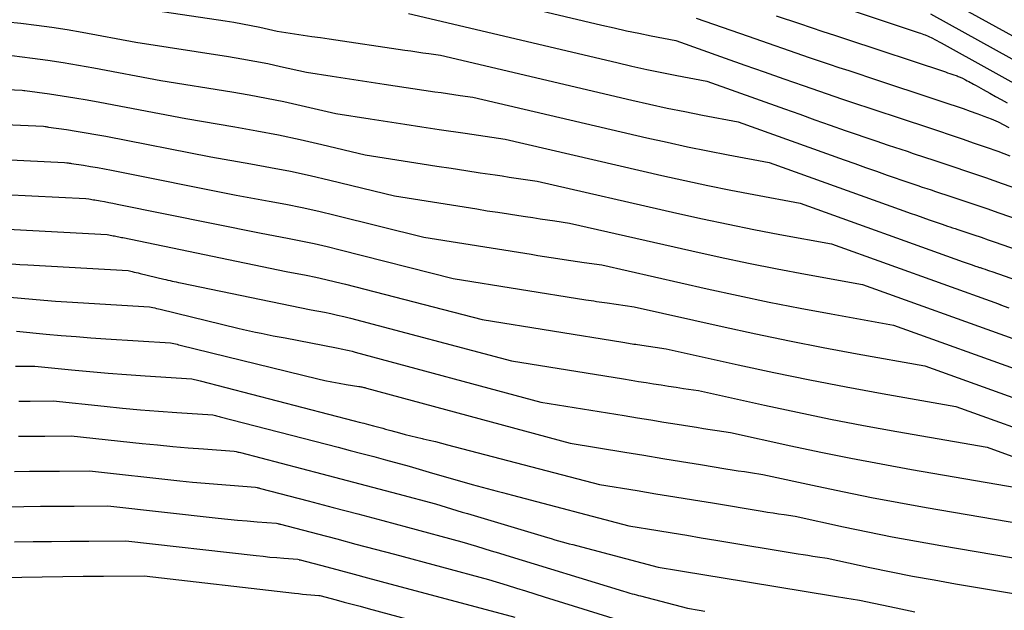
# Model space of a CAD drawing. Units: inches. Extents: x 2620160 to 2622581, y 1491083 to 1493913.
# Drawn here: x 2620724 to 2620818, y 1492009 to 1492065 of the extents above; entities that cross this region are included whole.
import ezdxf

# ---------------------------------------------------------------- set-up
doc = ezdxf.new("R2010")
doc.units = ezdxf.units.IN
doc.header["$MEASUREMENT"] = 0
doc.layers.add('Tile_2735_13_SW_contour_2ft', color=182, linetype='Continuous')

msp = doc.modelspace()

# ---------------------------------------------------------------- linework, layer by layer
at = {"layer": 'Tile_2735_13_SW_contour_2ft'}
for points in [[(2620758.11, 1492070.04, 8276), (2620779.76, 1492064.892, 8276), (2620780.936, 1492064.621, 8276), (2620782.114, 1492064.359, 8276), (2620783.296, 1492064.113, 8276), (2620784.479, 1492063.877, 8276), (2620786.85, 1492063.42, 8276), (2620791.587, 1492061.734, 8276), (2620793.458, 1492061.07, 8276), (2620795.331, 1492060.408, 8276), (2620797.204, 1492059.751, 8276), (2620799.079, 1492059.096, 8276), (2620802.83, 1492057.79, 8276), (2620804.384, 1492057.275, 8276), (2620805.16, 1492057.018, 8276), (2620805.937, 1492056.761, 8276), (2620806.715, 1492056.505, 8276), (2620807.492, 1492056.248, 8276), (2620812.033, 1492054.751, 8276), (2620813.181, 1492054.369, 8276), (2620814.327, 1492053.982, 8276), (2620815.47, 1492053.589, 8276), (2620816.613, 1492053.192, 8276), (2620817.728, 1492052.8, 8276), (2620818.309, 1492052.59, 8276), (2620818.889, 1492052.374, 8276)], [(2620810.277, 1492068.753, 8266), (2620827.7, 1492059.17, 8266)], [(2620732.64, 1492066.93, 8280), (2620743.634, 1492065.303, 8280), (2620744.469, 1492065.171, 8280), (2620745.302, 1492065.027, 8280), (2620746.131, 1492064.866, 8280), (2620746.958, 1492064.693, 8280), (2620748.61, 1492064.33, 8280), (2620750.267, 1492064.074, 8280), (2620751.097, 1492063.946, 8280), (2620751.926, 1492063.82, 8280), (2620752.755, 1492063.696, 8280), (2620753.584, 1492063.573, 8280), (2620760.852, 1492062.5, 8280), (2620761.425, 1492062.416, 8280), (2620761.997, 1492062.332, 8280), (2620762.571, 1492062.249, 8280), (2620763.144, 1492062.166, 8280), (2620764.29, 1492062, 8280), (2620782.627, 1492057.702, 8280), (2620784.318, 1492057.318, 8280), (2620786.012, 1492056.947, 8280), (2620787.71, 1492056.599, 8280), (2620789.412, 1492056.265, 8280), (2620792.82, 1492055.62, 8280), (2620802.993, 1492051.984, 8280), (2620804.026, 1492051.616, 8280), (2620805.06, 1492051.25, 8280), (2620806.094, 1492050.886, 8280), (2620807.129, 1492050.523, 8280), (2620809.2, 1492049.8, 8280), (2620810.056, 1492049.515, 8280), (2620810.484, 1492049.373, 8280), (2620810.912, 1492049.231, 8280), (2620811.34, 1492049.09, 8280), (2620811.768, 1492048.948, 8280), (2620813.223, 1492048.469, 8280), (2620814.378, 1492048.085, 8280), (2620815.531, 1492047.696, 8280), (2620816.682, 1492047.302, 8280), (2620817.832, 1492046.903, 8280), (2620821.719, 1492045.545, 8280)], [(2620801.069, 1492067.199, 8270), (2620810.187, 1492064.164, 8270), (2620810.334, 1492064.114, 8270), (2620810.48, 1492064.063, 8270), (2620810.625, 1492064.011, 8270), (2620810.77, 1492063.958, 8270), (2620811.06, 1492063.85, 8270), (2620811.476, 1492063.634, 8270), (2620811.684, 1492063.526, 8270), (2620811.891, 1492063.416, 8270), (2620812.097, 1492063.304, 8270), (2620812.302, 1492063.191, 8270), (2620834.48, 1492050.89, 8270)], [(2620761.2, 1492066.02, 8278), (2620781.189, 1492061.301, 8278), (2620782.624, 1492060.972, 8278), (2620784.062, 1492060.656, 8278), (2620785.503, 1492060.358, 8278), (2620786.948, 1492060.072, 8278), (2620789.84, 1492059.52, 8278), (2620797.286, 1492056.862, 8278), (2620798.74, 1492056.345, 8278), (2620800.194, 1492055.83, 8278), (2620801.65, 1492055.318, 8278), (2620803.106, 1492054.808, 8278), (2620806.02, 1492053.79, 8278), (2620807.223, 1492053.392, 8278), (2620807.824, 1492053.193, 8278), (2620808.426, 1492052.994, 8278), (2620809.028, 1492052.796, 8278), (2620809.629, 1492052.597, 8278), (2620811.692, 1492051.917, 8278), (2620813.311, 1492051.378, 8278), (2620814.928, 1492050.833, 8278), (2620816.542, 1492050.28, 8278), (2620818.154, 1492049.72, 8278), (2620819.725, 1492049.17, 8278)], [(2620796.46, 1492065.79, 8272), (2620798.709, 1492065.044, 8272), (2620799.834, 1492064.671, 8272), (2620800.958, 1492064.298, 8272), (2620802.083, 1492063.925, 8272), (2620803.208, 1492063.553, 8272), (2620812.723, 1492060.404, 8272), (2620812.926, 1492060.337, 8272), (2620813.128, 1492060.268, 8272), (2620813.33, 1492060.199, 8272), (2620813.532, 1492060.129, 8272), (2620813.729, 1492060.06, 8272), (2620813.832, 1492060.023, 8272), (2620813.934, 1492059.985, 8272), (2620814.036, 1492059.945, 8272), (2620814.138, 1492059.904, 8272), (2620814.34, 1492059.82, 8272), (2620814.646, 1492059.653, 8272), (2620814.799, 1492059.57, 8272), (2620814.952, 1492059.486, 8272), (2620815.105, 1492059.402, 8272), (2620815.257, 1492059.318, 8272), (2620815.416, 1492059.23, 8272), (2620815.648, 1492059.101, 8272), (2620815.881, 1492058.972, 8272), (2620816.113, 1492058.843, 8272), (2620816.344, 1492058.715, 8272), (2620816.976, 1492058.365, 8272), (2620817.524, 1492058.062, 8272), (2620818.072, 1492057.758, 8272), (2620818.62, 1492057.454, 8272)], [(2620811.29, 1492065.968, 8268), (2620831.09, 1492055.03, 8268)], [(2620722.715, 1492065.223, 8282), (2620724.038, 1492065.077, 8282), (2620725.514, 1492064.897, 8282), (2620726.987, 1492064.696, 8282), (2620728.456, 1492064.463, 8282), (2620729.921, 1492064.209, 8282), (2620735.04, 1492063.26, 8282), (2620743.955, 1492061.884, 8282), (2620745.207, 1492061.678, 8282), (2620746.456, 1492061.454, 8282), (2620747.701, 1492061.205, 8282), (2620748.942, 1492060.939, 8282), (2620751.42, 1492060.38, 8282), (2620753.901, 1492059.993, 8282), (2620755.142, 1492059.8, 8282), (2620756.383, 1492059.61, 8282), (2620757.624, 1492059.422, 8282), (2620758.866, 1492059.236, 8282), (2620763.746, 1492058.511, 8282), (2620764.351, 1492058.421, 8282), (2620764.957, 1492058.332, 8282), (2620765.563, 1492058.243, 8282), (2620766.168, 1492058.155, 8282), (2620767.38, 1492057.98, 8282), (2620784.062, 1492054.099, 8282), (2620786.011, 1492053.659, 8282), (2620787.963, 1492053.236, 8282), (2620789.921, 1492052.838, 8282), (2620791.882, 1492052.457, 8282), (2620795.81, 1492051.72, 8282), (2620808.707, 1492047.099, 8282), (2620809.32, 1492046.88, 8282), (2620809.933, 1492046.662, 8282), (2620810.547, 1492046.446, 8282), (2620811.161, 1492046.23, 8282), (2620812.39, 1492045.8, 8282), (2620812.895, 1492045.632, 8282), (2620813.148, 1492045.548, 8282), (2620813.401, 1492045.464, 8282), (2620813.653, 1492045.381, 8282), (2620813.906, 1492045.297, 8282), (2620814.768, 1492045.013, 8282), (2620815.452, 1492044.785, 8282), (2620816.134, 1492044.556, 8282), (2620816.816, 1492044.322, 8282), (2620817.496, 1492044.087, 8282), (2620823.717, 1492041.914, 8282)], [(2620788.818, 1492065.564, 8274), (2620790.469, 1492064.983, 8274), (2620792.121, 1492064.405, 8274), (2620793.774, 1492063.829, 8274), (2620799.65, 1492061.79, 8274), (2620801.548, 1492061.16, 8274), (2620802.497, 1492060.846, 8274), (2620803.447, 1492060.531, 8274), (2620804.396, 1492060.217, 8274), (2620805.345, 1492059.903, 8274), (2620812.378, 1492057.579, 8274), (2620813.053, 1492057.354, 8274), (2620813.727, 1492057.126, 8274), (2620814.4, 1492056.895, 8274), (2620815.072, 1492056.661, 8274), (2620815.727, 1492056.431, 8274), (2620816.07, 1492056.308, 8274), (2620816.411, 1492056.18, 8274), (2620816.75, 1492056.047, 8274), (2620817.087, 1492055.91, 8274), (2620817.76, 1492055.63, 8274), (2620818.784, 1492055.072, 8274)], [(2620722.185, 1492062.109, 8284), (2620725.143, 1492061.727, 8284), (2620726.62, 1492061.523, 8284), (2620728.094, 1492061.303, 8284), (2620729.564, 1492061.058, 8284), (2620731.032, 1492060.797, 8284), (2620737.45, 1492059.6, 8284), (2620744.264, 1492058.502, 8284), (2620745.936, 1492058.215, 8284), (2620747.604, 1492057.905, 8284), (2620749.266, 1492057.562, 8284), (2620750.923, 1492057.196, 8284), (2620754.23, 1492056.43, 8284), (2620757.537, 1492055.91, 8284), (2620759.19, 1492055.651, 8284), (2620760.844, 1492055.395, 8284), (2620762.499, 1492055.143, 8284), (2620764.154, 1492054.894, 8284), (2620766.64, 1492054.522, 8284), (2620767.278, 1492054.426, 8284), (2620767.916, 1492054.332, 8284), (2620768.555, 1492054.238, 8284), (2620769.193, 1492054.145, 8284), (2620770.47, 1492053.96, 8284), (2620785.506, 1492050.487, 8284), (2620787.71, 1492049.994, 8284), (2620789.918, 1492049.519, 8284), (2620792.131, 1492049.073, 8284), (2620794.349, 1492048.646, 8284), (2620798.79, 1492047.82, 8284), (2620814.428, 1492042.207, 8284), (2620814.62, 1492042.138, 8284), (2620814.812, 1492042.07, 8284), (2620815.004, 1492042.002, 8284), (2620815.196, 1492041.934, 8284), (2620815.58, 1492041.8, 8284), (2620815.735, 1492041.748, 8284), (2620815.813, 1492041.722, 8284), (2620815.89, 1492041.696, 8284), (2620815.967, 1492041.67, 8284), (2620816.045, 1492041.644, 8284), (2620816.315, 1492041.555, 8284), (2620816.527, 1492041.484, 8284), (2620816.739, 1492041.412, 8284), (2620816.95, 1492041.34, 8284), (2620817.162, 1492041.266, 8284), (2620825.717, 1492038.281, 8284)], [(2620720.459, 1492058.81, 8286), (2620724.16, 1492058.66, 8286), (2620724.299, 1492058.636, 8286), (2620724.323, 1492058.632, 8286), (2620724.346, 1492058.629, 8286), (2620724.369, 1492058.625, 8286), (2620724.393, 1492058.622, 8286), (2620726.771, 1492058.298, 8286), (2620727.982, 1492058.124, 8286), (2620729.19, 1492057.937, 8286), (2620730.396, 1492057.729, 8286), (2620731.6, 1492057.509, 8286), (2620739.85, 1492055.93, 8286), (2620744.559, 1492055.143, 8286), (2620746.655, 1492054.771, 8286), (2620748.746, 1492054.37, 8286), (2620750.829, 1492053.927, 8286), (2620752.905, 1492053.455, 8286), (2620757.05, 1492052.47, 8286), (2620762.531, 1492051.606, 8286), (2620763.921, 1492051.388, 8286), (2620765.311, 1492051.172, 8286), (2620766.702, 1492050.96, 8286), (2620768.093, 1492050.749, 8286), (2620769.534, 1492050.532, 8286), (2620770.204, 1492050.432, 8286), (2620770.875, 1492050.332, 8286), (2620771.546, 1492050.233, 8286), (2620772.218, 1492050.135, 8286), (2620773.56, 1492049.94, 8286), (2620786.948, 1492046.872, 8286), (2620789.408, 1492046.325, 8286), (2620791.874, 1492045.799, 8286), (2620794.345, 1492045.305, 8286), (2620796.821, 1492044.833, 8286), (2620801.78, 1492043.92, 8286), (2620817.807, 1492038.159, 8286), (2620817.823, 1492038.153, 8286), (2620817.839, 1492038.147, 8286), (2620817.855, 1492038.142, 8286), (2620817.871, 1492038.136, 8286), (2620817.936, 1492038.113, 8286), (2620817.952, 1492038.107, 8286), (2620817.968, 1492038.102, 8286), (2620817.984, 1492038.096, 8286), (2620818, 1492038.09, 8286), (2620818.79, 1492037.8, 8286)], [(2620718.784, 1492055.533, 8288), (2620726.19, 1492055.2, 8288), (2620726.349, 1492055.173, 8288), (2620726.428, 1492055.16, 8288), (2620726.508, 1492055.147, 8288), (2620726.587, 1492055.135, 8288), (2620726.667, 1492055.123, 8288), (2620728.397, 1492054.876, 8288), (2620729.341, 1492054.734, 8288), (2620730.283, 1492054.582, 8288), (2620731.223, 1492054.416, 8288), (2620732.161, 1492054.24, 8288), (2620742.26, 1492052.27, 8288), (2620746.079, 1492051.607, 8288), (2620747.985, 1492051.257, 8288), (2620749.885, 1492050.881, 8288), (2620751.777, 1492050.467, 8288), (2620753.664, 1492050.028, 8288), (2620759.86, 1492048.52, 8288), (2620767.753, 1492047.266, 8288), (2620768.766, 1492047.106, 8288), (2620769.779, 1492046.948, 8288), (2620770.792, 1492046.792, 8288), (2620771.806, 1492046.637, 8288), (2620772.422, 1492046.544, 8288), (2620773.128, 1492046.438, 8288), (2620773.834, 1492046.333, 8288), (2620774.54, 1492046.229, 8288), (2620775.247, 1492046.125, 8288), (2620776.66, 1492045.92, 8288), (2620788.398, 1492043.249, 8288), (2620791.113, 1492042.65, 8288), (2620793.832, 1492042.074, 8288), (2620796.558, 1492041.534, 8288), (2620799.29, 1492041.018, 8288), (2620804.76, 1492040.02, 8288), (2620819.163, 1492034.846, 8288)], [(2620717.112, 1492052.263, 8290), (2620728.22, 1492051.74, 8290), (2620728.445, 1492051.701, 8290), (2620728.558, 1492051.682, 8290), (2620728.67, 1492051.664, 8290), (2620728.783, 1492051.646, 8290), (2620728.895, 1492051.629, 8290), (2620730.023, 1492051.458, 8290), (2620730.698, 1492051.35, 8290), (2620731.373, 1492051.237, 8290), (2620732.046, 1492051.114, 8290), (2620732.717, 1492050.985, 8290), (2620744.67, 1492048.6, 8290), (2620747.85, 1492048.031, 8290), (2620749.437, 1492047.731, 8290), (2620751.02, 1492047.41, 8290), (2620752.595, 1492047.057, 8290), (2620754.166, 1492046.684, 8290), (2620762.67, 1492044.57, 8290), (2620772.983, 1492042.92, 8290), (2620773.617, 1492042.819, 8290), (2620774.252, 1492042.72, 8290), (2620774.887, 1492042.622, 8290), (2620775.521, 1492042.525, 8290), (2620776.156, 1492042.43, 8290), (2620776.792, 1492042.336, 8290), (2620777.427, 1492042.243, 8290), (2620778.063, 1492042.151, 8290), (2620779.75, 1492041.91, 8290), (2620789.85, 1492039.625, 8290), (2620792.818, 1492038.973, 8290), (2620795.792, 1492038.348, 8290), (2620798.773, 1492037.762, 8290), (2620801.759, 1492037.202, 8290), (2620807.74, 1492036.12, 8290), (2620820.555, 1492031.515, 8290)], [(2620717.267, 1492048.922, 8292), (2620730.26, 1492048.28, 8292), (2620730.547, 1492048.228, 8292), (2620730.691, 1492048.203, 8292), (2620730.834, 1492048.177, 8292), (2620730.978, 1492048.153, 8292), (2620731.122, 1492048.129, 8292), (2620731.647, 1492048.042, 8292), (2620732.054, 1492047.973, 8292), (2620732.459, 1492047.901, 8292), (2620732.864, 1492047.824, 8292), (2620733.269, 1492047.744, 8292), (2620747.07, 1492044.94, 8292), (2620749.614, 1492044.469, 8292), (2620750.883, 1492044.222, 8292), (2620752.149, 1492043.957, 8292), (2620753.409, 1492043.668, 8292), (2620754.665, 1492043.361, 8292), (2620765.48, 1492040.61, 8292), (2620778.217, 1492038.569, 8292), (2620778.472, 1492038.528, 8292), (2620778.728, 1492038.488, 8292), (2620778.983, 1492038.448, 8292), (2620779.239, 1492038.409, 8292), (2620779.495, 1492038.371, 8292), (2620779.751, 1492038.333, 8292), (2620780.007, 1492038.296, 8292), (2620780.263, 1492038.259, 8292), (2620782.84, 1492037.89, 8292), (2620791.3, 1492035.992, 8292), (2620794.523, 1492035.292, 8292), (2620797.753, 1492034.619, 8292), (2620800.99, 1492033.99, 8292), (2620804.234, 1492033.389, 8292), (2620810.73, 1492032.23, 8292), (2620821.942, 1492028.194, 8292)], [(2620720.977, 1492045.418, 8294), (2620732.29, 1492044.82, 8294), (2620732.738, 1492044.731, 8294), (2620732.872, 1492044.705, 8294), (2620733.006, 1492044.678, 8294), (2620733.14, 1492044.652, 8294), (2620733.274, 1492044.626, 8294), (2620733.408, 1492044.6, 8294), (2620733.542, 1492044.573, 8294), (2620733.676, 1492044.546, 8294), (2620733.81, 1492044.519, 8294), (2620749.48, 1492041.27, 8294), (2620751.38, 1492040.91, 8294), (2620752.328, 1492040.72, 8294), (2620753.273, 1492040.519, 8294), (2620754.214, 1492040.298, 8294), (2620755.152, 1492040.065, 8294), (2620768.29, 1492036.66, 8294), (2620781.775, 1492034.485, 8294), (2620781.951, 1492034.457, 8294), (2620782.126, 1492034.429, 8294), (2620782.302, 1492034.402, 8294), (2620782.478, 1492034.374, 8294), (2620782.654, 1492034.347, 8294), (2620782.829, 1492034.321, 8294), (2620783.005, 1492034.295, 8294), (2620783.181, 1492034.269, 8294), (2620785.93, 1492033.87, 8294), (2620792.816, 1492032.338, 8294), (2620796.264, 1492031.594, 8294), (2620799.718, 1492030.881, 8294), (2620803.18, 1492030.214, 8294), (2620806.649, 1492029.577, 8294), (2620813.71, 1492028.33, 8294), (2620823.337, 1492024.863, 8294)], [(2620723.168, 1492042, 8296), (2620723.933, 1492041.947, 8296), (2620724.699, 1492041.9, 8296), (2620734.32, 1492041.36, 8296), (2620734.703, 1492041.269, 8296), (2620734.894, 1492041.223, 8296), (2620735.086, 1492041.177, 8296), (2620735.277, 1492041.131, 8296), (2620735.469, 1492041.085, 8296), (2620737.731, 1492040.542, 8296), (2620737.931, 1492040.495, 8296), (2620738.132, 1492040.448, 8296), (2620738.332, 1492040.404, 8296), (2620738.534, 1492040.36, 8296), (2620738.735, 1492040.317, 8296), (2620738.936, 1492040.275, 8296), (2620739.138, 1492040.233, 8296), (2620739.339, 1492040.191, 8296), (2620751.88, 1492037.61, 8296), (2620753.138, 1492037.364, 8296), (2620753.766, 1492037.236, 8296), (2620754.392, 1492037.098, 8296), (2620755.015, 1492036.949, 8296), (2620755.636, 1492036.792, 8296), (2620771.1, 1492032.71, 8296), (2620781.844, 1492030.97, 8296), (2620782.563, 1492030.855, 8296), (2620783.282, 1492030.739, 8296), (2620784.001, 1492030.624, 8296), (2620784.72, 1492030.509, 8296), (2620785.444, 1492030.394, 8296), (2620786.159, 1492030.283, 8296), (2620786.874, 1492030.173, 8296), (2620787.589, 1492030.065, 8296), (2620789.02, 1492029.85, 8296), (2620795.344, 1492028.454, 8296), (2620798.511, 1492027.777, 8296), (2620801.682, 1492027.128, 8296), (2620804.863, 1492026.522, 8296), (2620808.048, 1492025.943, 8296), (2620816.7, 1492024.43, 8296), (2620824.724, 1492021.538, 8296)], [(2620721.86, 1492038.92, 8298), (2620724.049, 1492038.71, 8298), (2620725.144, 1492038.611, 8298), (2620726.239, 1492038.52, 8298), (2620727.336, 1492038.441, 8298), (2620728.433, 1492038.37, 8298), (2620736.35, 1492037.9, 8298), (2620736.698, 1492037.816, 8298), (2620736.872, 1492037.774, 8298), (2620737.046, 1492037.733, 8298), (2620737.22, 1492037.691, 8298), (2620737.394, 1492037.648, 8298), (2620744.824, 1492035.851, 8298), (2620745.389, 1492035.717, 8298), (2620745.955, 1492035.589, 8298), (2620746.522, 1492035.466, 8298), (2620747.09, 1492035.348, 8298), (2620747.659, 1492035.234, 8298), (2620748.229, 1492035.12, 8298), (2620748.798, 1492035.009, 8298), (2620749.368, 1492034.898, 8298), (2620754.29, 1492033.95, 8298), (2620754.899, 1492033.827, 8298), (2620755.203, 1492033.762, 8298), (2620755.506, 1492033.694, 8298), (2620755.807, 1492033.62, 8298), (2620756.108, 1492033.542, 8298), (2620773.91, 1492028.75, 8298), (2620781.909, 1492027.454, 8298), (2620783.174, 1492027.249, 8298), (2620784.439, 1492027.044, 8298), (2620785.703, 1492026.84, 8298), (2620786.968, 1492026.636, 8298), (2620788.193, 1492026.438, 8298), (2620788.845, 1492026.334, 8298), (2620789.498, 1492026.231, 8298), (2620790.151, 1492026.129, 8298), (2620790.804, 1492026.029, 8298), (2620792.11, 1492025.83, 8298), (2620797.873, 1492024.568, 8298), (2620800.759, 1492023.957, 8298), (2620803.65, 1492023.37, 8298), (2620806.548, 1492022.823, 8298), (2620809.451, 1492022.301, 8298), (2620819.68, 1492020.53, 8298)], [(2620723.61, 1492035.56, 8300), (2620726.464, 1492035.281, 8300), (2620727.892, 1492035.15, 8300), (2620729.321, 1492035.028, 8300), (2620730.75, 1492034.922, 8300), (2620732.181, 1492034.825, 8300), (2620738.39, 1492034.44, 8300), (2620738.697, 1492034.365, 8300), (2620738.851, 1492034.328, 8300), (2620739.004, 1492034.291, 8300), (2620739.158, 1492034.253, 8300), (2620739.312, 1492034.216, 8300), (2620752.501, 1492030.988, 8300), (2620753.183, 1492030.83, 8300), (2620753.867, 1492030.683, 8300), (2620754.555, 1492030.554, 8300), (2620755.244, 1492030.436, 8300), (2620756.437, 1492030.247, 8300), (2620756.532, 1492030.232, 8300), (2620756.627, 1492030.217, 8300), (2620756.722, 1492030.2, 8300), (2620756.817, 1492030.184, 8300), (2620756.912, 1492030.166, 8300), (2620757.006, 1492030.147, 8300), (2620757.1, 1492030.125, 8300), (2620757.193, 1492030.101, 8300), (2620776.72, 1492024.8, 8300), (2620781.97, 1492023.946, 8300), (2620783.781, 1492023.652, 8300), (2620785.593, 1492023.356, 8300), (2620787.404, 1492023.061, 8300), (2620789.216, 1492022.765, 8300), (2620791.659, 1492022.366, 8300), (2620792.249, 1492022.27, 8300), (2620792.839, 1492022.176, 8300), (2620793.429, 1492022.083, 8300), (2620794.019, 1492021.991, 8300), (2620795.2, 1492021.81, 8300), (2620800.404, 1492020.68, 8300), (2620803.009, 1492020.133, 8300), (2620805.619, 1492019.609, 8300), (2620808.235, 1492019.119, 8300), (2620810.856, 1492018.653, 8300), (2620822.67, 1492016.63, 8300)], [(2620723.515, 1492032.202, 8302), (2620725.36, 1492032.21, 8302), (2620728.882, 1492031.856, 8302), (2620730.643, 1492031.688, 8302), (2620732.406, 1492031.533, 8302), (2620734.17, 1492031.396, 8302), (2620735.935, 1492031.272, 8302), (2620740.42, 1492030.98, 8302), (2620740.692, 1492030.914, 8302), (2620740.828, 1492030.881, 8302), (2620740.964, 1492030.847, 8302), (2620741.099, 1492030.812, 8302), (2620741.235, 1492030.778, 8302), (2620756.009, 1492026.961, 8302), (2620756.466, 1492026.842, 8302), (2620756.923, 1492026.723, 8302), (2620757.38, 1492026.603, 8302), (2620757.837, 1492026.482, 8302), (2620758.75, 1492026.24, 8302), (2620759.005, 1492026.161, 8302), (2620759.132, 1492026.123, 8302), (2620759.26, 1492026.085, 8302), (2620759.389, 1492026.05, 8302), (2620759.517, 1492026.015, 8302), (2620760.343, 1492025.798, 8302), (2620760.886, 1492025.658, 8302), (2620761.429, 1492025.522, 8302), (2620761.974, 1492025.392, 8302), (2620762.52, 1492025.265, 8302), (2620762.608, 1492025.245, 8302), (2620763.198, 1492025.108, 8302), (2620763.787, 1492024.968, 8302), (2620764.374, 1492024.821, 8302), (2620764.961, 1492024.67, 8302), (2620779.53, 1492020.85, 8302), (2620783.138, 1492020.261, 8302), (2620784.943, 1492019.966, 8302), (2620786.747, 1492019.671, 8302), (2620788.551, 1492019.375, 8302), (2620790.355, 1492019.079, 8302), (2620795.121, 1492018.296, 8302), (2620795.649, 1492018.21, 8302), (2620796.177, 1492018.125, 8302), (2620796.705, 1492018.043, 8302), (2620797.233, 1492017.961, 8302), (2620798.29, 1492017.8, 8302), (2620802.934, 1492016.797, 8302), (2620805.26, 1492016.312, 8302), (2620807.589, 1492015.847, 8302), (2620809.924, 1492015.413, 8302), (2620812.263, 1492015, 8302), (2620825.65, 1492012.73, 8302)], [(2620723.826, 1492028.842, 8304), (2620724.92, 1492028.849, 8304), (2620727.11, 1492028.86, 8304), (2620732.027, 1492028.351, 8304), (2620733.762, 1492028.181, 8304), (2620735.497, 1492028.023, 8304), (2620737.234, 1492027.884, 8304), (2620738.972, 1492027.757, 8304), (2620742.45, 1492027.52, 8304), (2620742.686, 1492027.463, 8304), (2620742.805, 1492027.433, 8304), (2620742.923, 1492027.404, 8304), (2620743.04, 1492027.374, 8304), (2620743.159, 1492027.344, 8304), (2620754.46, 1492024.415, 8304), (2620755.598, 1492024.119, 8304), (2620756.735, 1492023.822, 8304), (2620757.871, 1492023.523, 8304), (2620759.008, 1492023.222, 8304), (2620761.28, 1492022.62, 8304), (2620761.917, 1492022.422, 8304), (2620762.236, 1492022.324, 8304), (2620762.556, 1492022.227, 8304), (2620762.876, 1492022.133, 8304), (2620763.196, 1492022.039, 8304), (2620767.312, 1492020.853, 8304), (2620767.793, 1492020.716, 8304), (2620768.276, 1492020.582, 8304), (2620768.759, 1492020.453, 8304), (2620769.243, 1492020.326, 8304), (2620769.728, 1492020.201, 8304), (2620770.212, 1492020.075, 8304), (2620770.696, 1492019.949, 8304), (2620771.181, 1492019.822, 8304), (2620782.34, 1492016.89, 8304), (2620785.121, 1492016.437, 8304), (2620786.512, 1492016.209, 8304), (2620787.902, 1492015.982, 8304), (2620789.292, 1492015.753, 8304), (2620790.682, 1492015.524, 8304), (2620798.59, 1492014.219, 8304), (2620799.055, 1492014.143, 8304), (2620799.519, 1492014.068, 8304), (2620799.984, 1492013.995, 8304), (2620800.449, 1492013.923, 8304), (2620801.38, 1492013.78, 8304), (2620805.467, 1492012.905, 8304), (2620807.513, 1492012.481, 8304), (2620809.563, 1492012.076, 8304), (2620811.618, 1492011.698, 8304), (2620813.676, 1492011.339, 8304), (2620828.63, 1492008.83, 8304)], [(2620723.791, 1492025.476, 8306), (2620725.059, 1492025.487, 8306), (2620726.326, 1492025.496, 8306), (2620728.86, 1492025.51, 8306), (2620735.657, 1492024.788, 8306), (2620737.125, 1492024.64, 8306), (2620738.594, 1492024.503, 8306), (2620740.065, 1492024.38, 8306), (2620741.536, 1492024.268, 8306), (2620744.48, 1492024.06, 8306), (2620744.681, 1492024.011, 8306), (2620744.782, 1492023.986, 8306), (2620744.882, 1492023.961, 8306), (2620744.982, 1492023.936, 8306), (2620745.082, 1492023.91, 8306), (2620752.911, 1492021.876, 8306), (2620754.729, 1492021.402, 8306), (2620756.546, 1492020.926, 8306), (2620758.363, 1492020.447, 8306), (2620760.179, 1492019.966, 8306), (2620763.81, 1492019, 8306), (2620764.83, 1492018.682, 8306), (2620765.34, 1492018.525, 8306), (2620765.851, 1492018.368, 8306), (2620766.362, 1492018.213, 8306), (2620766.873, 1492018.059, 8306), (2620774.542, 1492015.762, 8306), (2620774.889, 1492015.659, 8306), (2620775.237, 1492015.559, 8306), (2620775.586, 1492015.461, 8306), (2620775.935, 1492015.366, 8306), (2620776.285, 1492015.272, 8306), (2620776.635, 1492015.178, 8306), (2620776.985, 1492015.086, 8306), (2620777.335, 1492014.993, 8306), (2620785.15, 1492012.94, 8306), (2620787.102, 1492012.62, 8306), (2620788.079, 1492012.46, 8306), (2620789.055, 1492012.3, 8306), (2620790.031, 1492012.138, 8306), (2620791.007, 1492011.977, 8306), (2620802.06, 1492010.141, 8306), (2620802.461, 1492010.075, 8306), (2620802.863, 1492010.01, 8306), (2620803.264, 1492009.947, 8306), (2620803.666, 1492009.884, 8306), (2620804.47, 1492009.76, 8306), (2620808.001, 1492009.011, 8306), (2620809.768, 1492008.648, 8306)], [(2620723.413, 1492022.101, 8308), (2620724.853, 1492022.118, 8308), (2620726.292, 1492022.131, 8308), (2620727.731, 1492022.142, 8308), (2620730.61, 1492022.16, 8308), (2620739.291, 1492021.216, 8308), (2620740.494, 1492021.091, 8308), (2620741.697, 1492020.975, 8308), (2620742.902, 1492020.872, 8308), (2620744.108, 1492020.777, 8308), (2620746.52, 1492020.6, 8308), (2620746.68, 1492020.56, 8308), (2620746.76, 1492020.54, 8308), (2620746.84, 1492020.52, 8308), (2620746.92, 1492020.5, 8308), (2620747, 1492020.479, 8308), (2620751.6, 1492019.278, 8308), (2620753.979, 1492018.655, 8308), (2620756.358, 1492018.029, 8308), (2620758.736, 1492017.399, 8308), (2620761.113, 1492016.766, 8308), (2620766.34, 1492015.37, 8308), (2620767.745, 1492014.935, 8308), (2620768.449, 1492014.718, 8308), (2620769.152, 1492014.501, 8308), (2620769.855, 1492014.285, 8308), (2620770.558, 1492014.07, 8308), (2620781.844, 1492010.621, 8308), (2620782.046, 1492010.559, 8308), (2620782.249, 1492010.5, 8308), (2620782.453, 1492010.441, 8308), (2620782.657, 1492010.384, 8308), (2620782.861, 1492010.328, 8308), (2620783.065, 1492010.273, 8308), (2620783.27, 1492010.218, 8308), (2620783.474, 1492010.164, 8308), (2620787.96, 1492008.99, 8308), (2620789.084, 1492008.804, 8308), (2620789.646, 1492008.712, 8308)], [(2620722.69, 1492018.717, 8310), (2620724.302, 1492018.739, 8310), (2620725.914, 1492018.759, 8310), (2620727.525, 1492018.774, 8310), (2620729.137, 1492018.787, 8310), (2620732.36, 1492018.81, 8310), (2620742.938, 1492017.632, 8310), (2620743.872, 1492017.533, 8310), (2620744.807, 1492017.441, 8310), (2620745.742, 1492017.358, 8310), (2620746.677, 1492017.282, 8310), (2620748.55, 1492017.14, 8310), (2620748.675, 1492017.109, 8310), (2620748.737, 1492017.094, 8310), (2620748.799, 1492017.077, 8310), (2620748.862, 1492017.062, 8310), (2620748.924, 1492017.046, 8310), (2620752.486, 1492016.114, 8310), (2620754.329, 1492015.63, 8310), (2620756.171, 1492015.144, 8310), (2620758.013, 1492014.656, 8310), (2620759.854, 1492014.165, 8310), (2620768.88, 1492011.75, 8310), (2620770.662, 1492011.196, 8310), (2620771.554, 1492010.92, 8310), (2620772.445, 1492010.643, 8310), (2620773.336, 1492010.366, 8310), (2620774.228, 1492010.091, 8310), (2620789.169, 1492005.462, 8310)], [(2620723.41, 1492015.346, 8312), (2620725.193, 1492015.371, 8312), (2620726.977, 1492015.393, 8312), (2620728.76, 1492015.41, 8312), (2620730.543, 1492015.425, 8312), (2620734.11, 1492015.45, 8312), (2620746.596, 1492014.037, 8312), (2620747.259, 1492013.966, 8312), (2620747.922, 1492013.899, 8312), (2620748.586, 1492013.839, 8312), (2620749.25, 1492013.783, 8312), (2620750.58, 1492013.68, 8312), (2620750.714, 1492013.646, 8312), (2620750.736, 1492013.641, 8312), (2620750.758, 1492013.635, 8312), (2620750.781, 1492013.629, 8312), (2620750.803, 1492013.623, 8312), (2620753.372, 1492012.95, 8312), (2620754.678, 1492012.607, 8312), (2620755.984, 1492012.262, 8312), (2620757.29, 1492011.915, 8312), (2620758.595, 1492011.566, 8312), (2620771.41, 1492008.13, 8312)], [(2620720.072, 1492011.912, 8314), (2620724.128, 1492011.977, 8314), (2620726.083, 1492012.006, 8314), (2620728.039, 1492012.031, 8314), (2620729.994, 1492012.052, 8314), (2620731.949, 1492012.07, 8314), (2620735.86, 1492012.1, 8314), (2620750.26, 1492010.436, 8314), (2620750.65, 1492010.393, 8314), (2620751.042, 1492010.352, 8314), (2620751.433, 1492010.316, 8314), (2620751.826, 1492010.283, 8314), (2620752.61, 1492010.22, 8314), (2620752.691, 1492010.199, 8314), (2620754.258, 1492009.786, 8314), (2620755.028, 1492009.583, 8314), (2620755.798, 1492009.379, 8314), (2620756.567, 1492009.173, 8314), (2620757.336, 1492008.967, 8314), (2620773.94, 1492004.5, 8314)]]:
    msp.add_polyline3d(points, dxfattribs=at)

doc.saveas('drawing.dxf')
